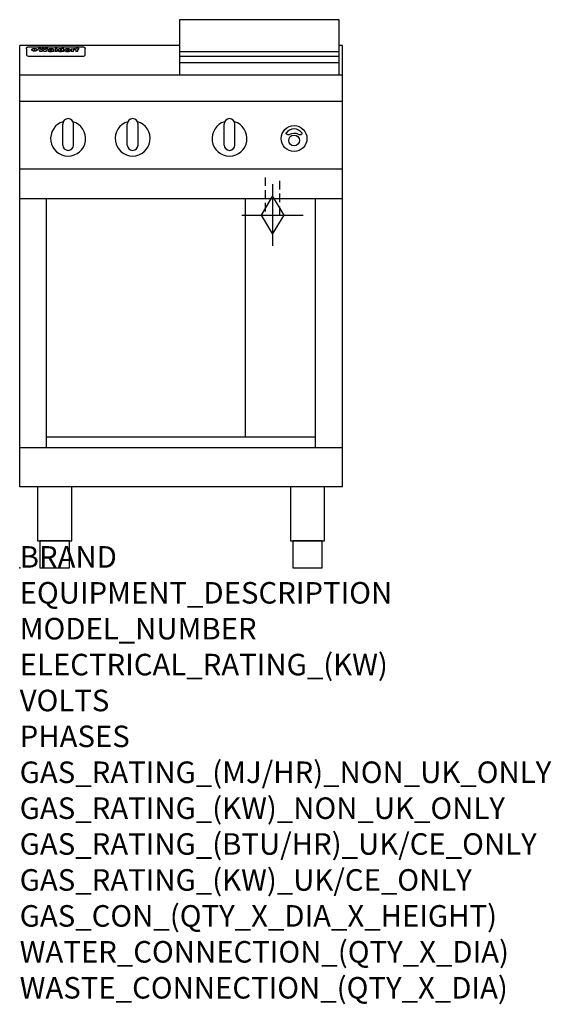
# Model space of a CAD drawing. Extents: x 0 to 988, y -811 to 1018.
import ezdxf

# ---------------------------------------------------------------- set-up
doc = ezdxf.new("R2010")
doc.units = 0
doc.header["$LTSCALE"] = 2.5
doc.linetypes.add('HIDDEN', pattern=[9.525, 6.35, -3.175])
doc.layers.get('0').update_dxf_attribs({"linetype": 'CONTINUOUS'})
for name, color, linetype in [('Moffat_2D_Hyd', 3, 'CONTINUOUS'), ('Moffat_Detail', 5, 'CONTINUOUS'), ('Moffat_Profile', 1, 'CONTINUOUS')]:
    doc.layers.add(name, color=color, linetype=linetype)
doc.layers.add('Moffat_Notes', color=2, linetype='CONTINUOUS', plot=False)
doc.styles.get("Standard").update_dxf_attribs({"font": 'txt.shx'})

# ---------------------------------------------------------------- blocks, each defined once
blk = doc.blocks.new('GAS_CONNECTION')
at = {"layer": 'Moffat_2D_Hyd'}
for p, q in [((0, 57.1), (0, -57.1)), ((-57.1, 0), (57.1, 0))]:
    blk.add_line(p, q, dxfattribs=at)
blk.add_lwpolyline([(0, -35.7), (21.4, 0), (0, 35.7), (-21.4, 0), (0, -35.7)], dxfattribs=at)

msp = doc.modelspace()

# ---------------------------------------------------------------- linework, layer by layer
msp.add_point((0, 0))
at = {"layer": 'Moffat_Detail', "linetype": 'HIDDEN'}
for p, q in [((456.5, 725), (456.5, 655)), ((483.5, 655), (483.5, 725)), ((456.5, 655), (483.5, 655))]:
    msp.add_line(p, q, dxfattribs=at)
at = {"layer": 'Moffat_Profile'}
for p, q in [((0, 150), (0, 970)), ((297, 970), (0, 970)), ((600, 970), (594, 970)), ((600, 150), (600, 970)), ((12.5, 963.9), (12.5, 962.6)), ((12.5, 962.6), (12.5, 954.5)), ((12.5, 954.5), (12.5, 952.9)), ((12.5, 952.9), (12.5, 952.2)), ((16.5, 967.3), (117.5, 967.3)), ((27.3, 959.4), (27.3, 964.4)), ((27.8, 964.4), (27.8, 959.4)), ((34.6, 965), (38.7, 965)), ((42, 958.5), (37.8, 958.5)), ((41.7, 965), (45.2, 965)), ((49, 958.5), (44.9, 958.5)), ((48.1, 965), (52.1, 965)), ((57.2, 962.1), (53.4, 962.1)), ((59.5, 962.5), (59.5, 962.5)), ((59.8, 962.2), (59.8, 962.2)), ((59.8, 960.8), (59.8, 960.6)), ((63.9, 958.5), (60.1, 958.5)), ((63.5, 959.1), (63.5, 962)), ((63.9, 958.5), (63.9, 958.6)), ((65.8, 965), (65.8, 958.5)), ((65.8, 965), (69.7, 965)), ((69.7, 958.5), (65.8, 958.5)), ((69.7, 958.5), (69.7, 965)), ((71.4, 960.8), (71.4, 960.8)), ((78.3, 965), (78.3, 963)), ((78.3, 965), (82, 965)), ((78.6, 959.1), (78.6, 958.5)), ((82, 958.5), (78.6, 958.5)), ((82, 958.5), (82, 965)), ((96, 963.5), (99.5, 963.5)), ((96, 963.5), (96, 958.5)), ((99.8, 958.5), (96, 958.5)), ((99.5, 962.7), (99.5, 963.5)), ((99.8, 958.5), (99.8, 960.7)), ((102.5, 963.6), (102.8, 963.6)), ((102.8, 961.8), (102.8, 963.6)), ((103.4, 963.5), (104.6, 963.5)), ((103.4, 963.5), (103.4, 962.5)), ((104.6, 962.5), (103.4, 962.5)), ((104.6, 963.8), (104.6, 963.5)), ((104.6, 962.5), (104.6, 958.5)), ((108.4, 958.5), (104.6, 958.5)), ((107.9, 965.1), (110, 965.1)), ((108.4, 963.5), (110, 963.5)), ((110, 962.5), (108.4, 962.5)), ((108.4, 958.5), (108.4, 962.5)), ((110, 964.1), (110, 965.1)), ((110, 962.5), (110, 963.5)), ((121.5, 962.6), (121.5, 963.9)), ((121.5, 954.5), (121.5, 962.6)), ((121.5, 952.9), (121.5, 954.5)), ((121.5, 952.2), (121.5, 952.9)), ((297, 958.8), (594, 958.8)), ((16.5, 950.2), (117.5, 950.2)), ((297, 949.8), (594, 949.8)), ((297, 938.5), (594, 938.5)), ((600, 915), (0, 915)), ((600, 866), (0, 866)), ((80, 785), (80, 824)), ((90, 834), (90, 834)), ((100, 785), (100, 824)), ((200, 785), (200, 824)), ((210, 834), (210, 834)), ((220, 785), (220, 824)), ((380, 785), (380, 824)), ((390, 834), (390, 834)), ((400, 785), (400, 824)), ((90, 775), (90, 775)), ((210, 775), (210, 775)), ((390, 775), (390, 775)), ((600, 740), (0, 740)), ((600, 685), (0, 685)), ((50, 222.5), (50, 685)), ((419.5, 242.5), (419.5, 685)), ((550, 222.5), (550, 685)), ((550, 242.5), (50, 242.5)), ((600, 222.5), (0, 222.5)), ((600, 150), (0, 150))]:
    msp.add_line(p, q, dxfattribs=at)
for points in [[(594, 1017.8), (297, 1017.8), (297, 915.3), (594, 915.3)], [(33.2, 50), (96.8, 50), (96.8, 150), (33.2, 150)], [(503.2, 50), (566.8, 50), (566.8, 150), (503.2, 150)], [(37.5, 0), (92.5, 0), (92.5, 50), (37.5, 50)], [(507.5, 0), (562.5, 0), (562.5, 50), (507.5, 50)]]:
    msp.add_lwpolyline(points, close=True, dxfattribs=at)
at = {"layer": 'Moffat_Profile', "flags": 128}
for points in [[(12.5, 963.9), (12.5, 964.2), (12.6, 964.5), (12.6, 964.8), (12.7, 965.1), (12.9, 965.4), (13, 965.7), (13.2, 965.9), (13.4, 966.2), (13.6, 966.4), (13.9, 966.6), (14.1, 966.7), (14.4, 966.9), (14.7, 967), (15, 967.1), (15.3, 967.2), (15.6, 967.2)], [(15.6, 967.2), (16, 967.3), (16.5, 967.3)], [(22.5, 962.1), (22.5, 962.2), (22.5, 962.4), (22.6, 962.5), (22.7, 962.7), (22.7, 962.8), (22.9, 963), (23, 963.1), (23.1, 963.2), (23.3, 963.4), (23.5, 963.5), (23.7, 963.6), (23.9, 963.7), (24.1, 963.8), (24.3, 963.9), (24.6, 964), (24.8, 964), (25.1, 964.1), (25.4, 964.2), (25.7, 964.2), (26, 964.3), (26.3, 964.3), (26.6, 964.3), (26.9, 964.4), (27.3, 964.4)], [(27.3, 959.4), (26.9, 959.4), (26.6, 959.4), (26.3, 959.5), (26, 959.5), (25.7, 959.6), (25.4, 959.6), (25.1, 959.7), (24.8, 959.8), (24.6, 959.9), (24.3, 960), (24.1, 960.1), (23.9, 960.2), (23.7, 960.4), (23.5, 960.5), (23.3, 960.7), (23.1, 960.8), (23, 961), (22.9, 961.1), (22.7, 961.3), (22.7, 961.4), (22.6, 961.6), (22.5, 961.8), (22.5, 961.9), (22.5, 962.1)], [(27.8, 964.4), (28.1, 964.4), (28.4, 964.3), (28.7, 964.3), (29, 964.3), (29.3, 964.2), (29.6, 964.2), (29.9, 964.1), (30.2, 964), (30.4, 964), (30.7, 963.9), (30.9, 963.8), (31.1, 963.7), (31.3, 963.6), (31.5, 963.5), (31.7, 963.4), (31.9, 963.2), (32, 963.1), (32.1, 963), (32.3, 962.8), (32.3, 962.7), (32.4, 962.5), (32.5, 962.4), (32.5, 962.2), (32.5, 962.1)], [(32.5, 962.1), (32.5, 961.9), (32.5, 961.8), (32.4, 961.6), (32.3, 961.4), (32.3, 961.3), (32.1, 961.1), (32, 961), (31.9, 960.8), (31.7, 960.7), (31.5, 960.5), (31.3, 960.4), (31.1, 960.2), (30.9, 960.1), (30.7, 960), (30.4, 959.9), (30.2, 959.8), (29.9, 959.7), (29.6, 959.6), (29.3, 959.6), (29, 959.5), (28.7, 959.5), (28.4, 959.4), (28.1, 959.4), (27.8, 959.4)], [(117.5, 967.3), (118, 967.3), (118.4, 967.2)], [(118.4, 967.2), (118.7, 967.2), (119, 967.1), (119.3, 967), (119.6, 966.9), (119.9, 966.7), (120.1, 966.6), (120.4, 966.4), (120.6, 966.2), (120.8, 965.9), (121, 965.7), (121.1, 965.4), (121.3, 965.1), (121.4, 964.8), (121.4, 964.5), (121.5, 964.2), (121.5, 963.9)]]:
    msp.add_lwpolyline(points, dxfattribs=at)
at = {"layer": 'Moffat_Profile'}
msp.add_lwpolyline([(524.9, 806.9, 0.533929), (495.2, 807.1, 0.503196), (495.1, 806.1, 0.19962), (500.6, 804.3, 0.138099), (502.4, 805, -0.295234), (517.4, 805.2, 0.140706), (520, 804.3, 0.196199), (524.7, 805.9, 0.346834), (524.9, 806.9, -0.484212)], format="xyb", dxfattribs=at)
for centre, radius in [((510, 797), 24), ((510, 793.5), 10)]:
    msp.add_circle(centre, radius, dxfattribs=at)
for centre, radius, start, end in [((90, 797), 32.5, 106.2077, 73.7923), ((90, 824), 10, 90, 180), ((90, 824), 10, 0, 90), ((210, 797), 32.5, 106.2077, 73.7923), ((210, 824), 10, 90, 180), ((210, 824), 10, 0, 90), ((390, 797), 32.5, 106.2077, 73.7923), ((390, 824), 10, 90, 180), ((390, 824), 10, 0, 90), ((90, 785), 10, 180, 270), ((90, 785), 10, 270, 0), ((210, 785), 10, 180, 270), ((210, 785), 10, 270, 0), ((390, 785), 10, 180, 270), ((390, 785), 10, 270, 0)]:
    msp.add_arc(centre, radius, start, end, dxfattribs=at)
for centre, major_axis, ratio, start_param, end_param in [((16.5, 952.2), (-4, 0), 0.5, 0, 1.570796), ((36.2, 912.5), (-7.2, 57.2), 0.205591, -0.664321, -0.436837), ((39.8, 912.5), (-4.9, 57.2), 0.143775, -0.570144, -0.423233), ((40.5, 912.5), (5.8, 57.2), 0.168198, 0.427938, 0.574848), ((43.2, 912.5), (5.4, 57.2), 0.157821, 0.51709, 0.65332), ((43.6, 912.5), (-5.6, 57.2), 0.163665, -0.654485, -0.518255), ((46.4, 912.5), (-5.5, 57.2), 0.160081, -0.573191, -0.426281), ((47.1, 912.5), (4.8, 57.2), 0.14014, 0.422604, 0.569514), ((50.6, 912.5), (7.1, 57.2), 0.202727, 0.436079, 0.663562), ((53.4, 912.5), (3.2, 57.2), 0.096997, 0.58241, 0.596426), ((52.8, 912.5), (-1.5, 57.2), 0.044382, -0.598211, -0.592065), ((52.2, 912.5), (-5.7, 57.2), 0.165365, -0.62655, -0.61346), ((54.2, 912.5), (11.5, 57.1), 0.304759, 0.626707, 0.638353), ((50.9, 912.5), (-15, 57), 0.368466, -0.718049, -0.70684), ((55.2, 912.5), (34.4, 54.1), 0.54847, 0.89188, 0.901004), ((53.4, 912.5), (3.8, 57.2), 0.112918, 0.515991, 0.529196), ((48.6, 912.5), (-39.2, 52.8), 0.564556, -1.026809, -1.017802), ((53.2, 912.5), (11.9, 57.1), 0.312531, 0.562308, 0.573628), ((56.1, 912.5), (67.4, 43.6), 0.550454, 1.259514, 1.261401), ((52.7, 912.5), (29.1, 55.2), 0.520635, 0.754963, 0.764871), ((56.7, 912.5), (91.8, 37.5), 0.471334, 1.406694, 1.411412), ((46, 912.5), (-70.8, 42.6), 0.541036, -1.367763, -1.363018), ((51.6, 912.5), (65.1, 44.3), 0.556436, 1.164044, 1.172068), ((41.1, 912.5), (-117.2, 34.1), 0.392594, 4.709241, 4.714462), ((57.9, 912.5), (137.4, 32.5), 0.342863, 1.511435, 1.51568), ((47.1, 912.5), (171.5, 31.1), 0.280207, 1.475522, 1.475679), ((50.1, 912.5), (102.6, 35.7), 0.435908, 1.37052, 1.375556), ((59.3, 912.5), (201.5, 30.4), 0.24075, 1.552554, 1.55617), ((28.2, 912.5), (-228.9, 30), 0.213017, 4.620387, 4.623553), ((47.1, 912.5), (164.3, 31.3), 0.291559, 1.461945, 1.465722), ((60.9, 912.5), (292.2, 29.5), 0.167975, 1.56895, 1.571937), ((-34.4, 912.5), (-752.4, 28.7), 0.065798, 4.593886, 4.594994), ((42.7, 912.5), (248, 29.8), 0.19712, 1.490969, 1.493802), ((239.5, 912.5), (1517.1, 28.7), 0.032669, 1.69088, 1.691197), ((62.3, 912.5), (385.1, 29.1), 0.128014, 1.574479, 1.576208), ((33, 912.5), (419.8, 29), 0.11754, 1.504625, 1.506515), ((57.9, 912.5), (8.3, 57.2), 0.231632, 0.617396, 0.622593), ((55.2, 912.5), (-14.7, 57), 0.362858, -0.69329, -0.682258), ((108.9, 912.5), (432, 29), 0.114266, 1.682083, 1.683825), ((61, 912.5), (62.7, 45.1), 0.561843, 1.240263, 1.247191), ((57, 912.5), (21.3, 56.4), 0.454205, 0.67893, 0.689462), ((57.1, 912.5), (4.5, 57.2), 0.132437, 0.530033, 0.532077), ((64.1, 912.5), (515.2, 28.9), 0.095926, 1.577359, 1.578774), ((44.2, 912.5), (-169.2, 31.2), 0.283747, 4.684044, 4.687986), ((-7, 912.5), (1110.6, 28.7), 0.044611, 1.510813, 1.5116), ((65.8, 912.5), (155.5, 31.7), 0.306668, 1.556262, 1.561928), ((56, 912.5), (101.8, 35.8), 0.438272, 1.40169, 1.403262), ((81.1, 912.5), (197.6, 30.5), 0.245218, 1.648474, 1.651956), ((52.9, 912.5), (296.9, 29.4), 0.165365, 1.53585, 1.538366), ((-11.3, 912.5), (-858.7, 28.7), 0.057671, 4.633593, 4.633751), ((61.7, 912.5), (314.8, 29.3), 0.156136, 1.567873, 1.568187), ((61.7, 912.5), (322.4, 29.3), 0.152549, 1.565568, 1.568555), ((92.6, 912.5), (429.4, 29), 0.114952, 1.641862, 1.643754), ((-52.8, 912.5), (1889.2, 28.6), 0.026237, 1.51141, 1.511567), ((68.1, 912.5), (206, 30.3), 0.235742, 1.579809, 1.583743), ((63.8, 912.5), (113.7, 34.4), 0.402543, 1.497158, 1.497315), ((75.3, 912.5), (146.8, 32), 0.323081, 1.613683, 1.615898), ((82.3, 912.5), (-1288.1, 28.7), 0.038471, -1.551699, -1.551384), ((156.4, 912.5), (-1660.2, 28.7), 0.029854, -1.511765, -1.511292), ((70.1, 912.5), (100.4, 36.1), 0.443051, 1.519836, 1.526162), ((62.8, 912.5), (-216.8, 30.2), 0.224416, -1.524341, -1.521354), ((66.9, 912.5), (101.8, 35.8), 0.438272, 1.491045, 1.496562), ((60, 912.5), (119.1, 33.9), 0.387322, 1.464709, 1.469739), ((66.3, 912.5), (164.3, 31.3), 0.291559, 1.555199, 1.558975), ((63.5, 912.5), (49.6, 49.6), 0.57735, 1.120196, 1.120512), ((67.3, 912.5), (71.3, 42.4), 0.539528, 1.358925, 1.367143), ((90.2, 912.5), (-528, 28.9), 0.093629, -1.508576, -1.507158), ((61.8, 912.5), (21.2, 56.4), 0.453358, 0.755691, 0.76546), ((60, 912.5), (-18.3, 56.7), 0.417306, -0.652442, -0.641909), ((59.7, 912.5), (23, 56.2), 0.472099, 0.711294, 0.718211), ((60.2, 912.5), (3.9, 57.2), 0.116232, 0.580759, 0.594772), ((59.4, 912.5), (-4.6, 57.2), 0.135878, -0.577451, -0.574462), ((58.4, 912.5), (-8, 57.2), 0.225085, -0.669844, -0.653717), ((78.4, 912.5), (-321.4, 29.3), 0.152982, -1.501794, -1.499747), ((72, 912.5), (-203.7, 30.4), 0.238276, -1.484169, -1.480234), ((68, 912.5), (-124.6, 33.4), 0.373031, -1.425009, -1.419973), ((66.3, 912.5), (-87.1, 38.4), 0.487585, -1.314242, -1.312826), ((65.3, 912.5), (-62.5, 45.2), 0.562331, -1.148796, -1.139986), ((64.3, 912.5), (-26.5, 55.7), 0.502117, -0.731062, -0.72194), ((63.7, 912.5), (-9.5, 57.2), 0.260765, -0.550815, -0.540123), ((63.5, 912.5), (-2.9, 57.2), 0.087351, -0.526, -0.512009), ((63.5, 912.5), (-1, 57.2), 0.03092, -0.526504, -0.522102), ((62.3, 912.5), (-6.9, 57.2), 0.19712, -0.651362, -0.643146), ((58.3, 912.5), (-41.7, 52.1), 0.57033, -1.062518, -1.05651), ((71.6, 912.5), (4.5, 57.2), 0.131667, 0.53777, 0.551133), ((71.5, 912.5), (1.6, 57.2), 0.047548, 0.542195, 0.556504), ((71.3, 912.5), (-0.9, 57.2), 0.026237, -0.560783, -0.555593), ((71.2, 912.5), (-2.2, 57.2), 0.067255, -0.577175, -0.563013), ((70.8, 912.5), (-6.1, 57.2), 0.177571, -0.606469, -0.593558), ((71.6, 912.5), (8.6, 57.2), 0.239211, 0.551075, 0.563336), ((70.4, 912.5), (-10.2, 57.2), 0.27675, -0.648809, -0.636832), ((71.5, 912.5), (14.4, 57), 0.358367, 0.594352, 0.605514), ((69.6, 912.5), (-17.2, 56.8), 0.402543, -0.731442, -0.720717), ((71.3, 912.5), (23.1, 56.2), 0.473055, 0.686097, 0.696318), ((68.7, 912.5), (-27.8, 55.5), 0.511775, -0.870784, -0.860997), ((71, 912.5), (33, 54.4), 0.54218, 0.808049, 0.81151), ((70.7, 912.5), (45.9, 50.8), 0.575837, 0.960312, 0.969751), ((67.5, 912.5), (-42.6, 51.8), 0.571919, -1.066835, -1.060041), ((65.4, 912.5), (-68.5, 43.3), 0.547649, -1.348432, -1.340685), ((69.6, 912.5), (78.1, 40.5), 0.517885, 1.258661, 1.2659), ((60.7, 912.5), (-113.7, 34.4), 0.402543, -1.565941, -1.560403), ((67.3, 912.5), (126.4, 33.3), 0.368466, 1.419221, 1.424258), ((51.1, 912.5), (-197.6, 30.5), 0.245218, 4.630279, 4.633762), ((59.8, 912.5), (262.6, 29.7), 0.186454, 1.492168, 1.494844), ((-7.4, 912.5), (-687, 28.8), 0.072043, 4.594389, 4.595498), ((14.6, 912.5), (1049.6, 28.7), 0.047203, 1.511462, 1.511934), ((75.4, 912.5), (4.4, 57.2), 0.130154, 0.546806, 0.560327), ((75.3, 912.5), (0.8, 57.2), 0.022786, 0.55062, 0.556596), ((75, 912.5), (-2.5, 57.2), 0.075986, -0.573972, -0.559656), ((75.7, 912.5), (14.4, 57), 0.359003, 0.617384, 0.627445), ((74.3, 912.5), (-11.4, 57.1), 0.301865, -0.642059, -0.630725), ((110.7, 912.5), (-608.3, 28.8), 0.081327, -1.510159, -1.508899), ((73.3, 912.5), (-26.1, 55.7), 0.499384, -0.814549, -0.811715), ((206.8, 912.5), (1087.7, 28.7), 0.045549, 1.690296, 1.690612), ((75.8, 912.5), (61.7, 45.5), 0.564073, 1.173211, 1.179813), ((71.6, 912.5), (-61, 45.7), 0.565446, -1.23919, -1.231156), ((119.3, 912.5), (361.1, 29.2), 0.136423, 1.678419, 1.680477), ((75.1, 912.5), (272.7, 29.6), 0.179713, 1.545167, 1.547839), ((87.1, 912.5), (-191.5, 30.6), 0.252653, -1.477282, -1.473661), ((57.2, 912.5), (-273.9, 29.6), 0.178942, 4.660285, 4.662491), ((95.4, 912.5), (158.7, 31.5), 0.301007, 1.625444, 1.629717), ((78.7, 912.5), (-321.4, 29.3), 0.152982, -1.552754, -1.55071), ((93.3, 912.5), (231.9, 30), 0.210342, 1.612059, 1.615053), ((84.8, 912.5), (-148.5, 32), 0.319848, -1.449685, -1.448898), ((81.9, 912.5), (-91, 37.6), 0.474288, -1.331231, -1.324621), ((88.8, 912.5), (99.7, 36.2), 0.445038, 1.522526, 1.525215), ((77.7, 912.5), (-67.8, 43.5), 0.549488, -1.235205, -1.227816), ((81.8, 912.5), (57.4, 46.9), 0.571533, 1.194607, 1.202011), ((86.5, 912.5), (77.6, 40.6), 0.519739, 1.409136, 1.416568), ((80.5, 912.5), (-57.3, 47), 0.571648, -1.095941, -1.086973), ((77.8, 912.5), (-20.7, 56.5), 0.447897, -0.69315, -0.689849), ((79.6, 912.5), (15.8, 56.9), 0.381837, 0.679999, 0.690391), ((77.9, 912.5), (-10, 57.2), 0.272794, -0.589168, -0.578006), ((83.7, 912.5), (44.8, 51.1), 0.574881, 1.085007, 1.094959), ((80.1, 912.5), (-42.8, 51.7), 0.572172, -0.930569, -0.928839), ((78.7, 912.5), (4.8, 57.2), 0.141659, 0.572764, 0.586138), ((78.2, 912.5), (-2.4, 57.2), 0.072799, -0.559378, -0.544439), ((78.4, 912.5), (1, 57.2), 0.029854, 0.556811, 0.561373), ((83.8, 912.5), (5.3, 57.2), 0.155212, 0.541425, 0.554473), ((83.7, 912.5), (1.6, 57.2), 0.048075, 0.541438, 0.55559), ((83.5, 912.5), (-0.9, 57.2), 0.027057, -0.564742, -0.554675), ((83.2, 912.5), (-4.1, 57.2), 0.121647, -0.586412, -0.573035), ((83.8, 912.5), (10.2, 57.2), 0.27675, 0.564478, 0.576425), ((82.8, 912.5), (-8.6, 57.2), 0.239211, -0.625792, -0.613509), ((82.2, 912.5), (-15, 57), 0.368466, -0.69785, -0.68666), ((83.7, 912.5), (17.5, 56.8), 0.407373, 0.629437, 0.640285), ((81.3, 912.5), (-24.9, 55.9), 0.489264, -0.825742, -0.815489), ((83.5, 912.5), (29.8, 55.1), 0.525286, 0.771772, 0.781521), ((80, 912.5), (-43, 51.7), 0.572541, -1.065389, -1.056391), ((83.1, 912.5), (45.7, 50.9), 0.575669, 0.965487, 0.971464), ((82.5, 912.5), (66.3, 43.9), 0.553292, 1.177056, 1.18445), ((78.4, 912.5), (-63.3, 44.9), 0.560513, -1.295909, -1.289273), ((81.5, 912.5), (93.8, 37.1), 0.464509, 1.340534, 1.346671), ((76, 912.5), (-89.8, 37.9), 0.478249, -1.481594, -1.47527), ((71.5, 912.5), (-132.5, 32.9), 0.353973, 4.685269, 4.690173), ((79.2, 912.5), (141.7, 32.3), 0.333509, 1.441772, 1.446336), ((63.5, 912.5), (-202.8, 30.4), 0.239211, 4.630035, 4.633517), ((75.3, 912.5), (215.3, 30.2), 0.225998, 1.482651, 1.485957), ((87.6, 912.5), (4.5, 57.2), 0.133216, 0.541162, 0.554368), ((87.5, 912.5), (1.3, 57.2), 0.039344, 0.544769, 0.555147), ((87.3, 912.5), (-1.7, 57.2), 0.051915, -0.571545, -0.555813), ((43.3, 912.5), (-374.3, 29.1), 0.131667, 4.60241, 4.604469), ((64, 912.5), (415, 29), 0.118878, 1.504121, 1.50601), ((86.8, 912.5), (-7.1, 57.2), 0.202154, -0.606916, -0.594953), ((87.7, 912.5), (14, 57), 0.350822, 0.606755, 0.616344), ((86, 912.5), (-16.6, 56.9), 0.393408, -0.701981, -0.696153), ((87.6, 912.5), (57.5, 46.9), 0.571294, 1.125566, 1.132797), ((83.7, 912.5), (-58.5, 46.5), 0.569789, -1.217401, -1.20968), ((85.7, 912.5), (260.7, 29.7), 0.187758, 1.536847, 1.539677), ((-38.2, 912.5), (-1053.4, 28.7), 0.047032, 4.592653, 4.593444), ((20.6, 912.5), (1159.3, 28.7), 0.042741, 1.51075, 1.51138), ((68.2, 912.5), (-279, 29.5), 0.175738, 4.656575, 4.659096), ((151.1, 912.5), (-1053.4, 28.7), 0.047032, -1.511314, -1.510526), ((92.5, 912.5), (-282.6, 29.5), 0.173562, -1.542604, -1.540089), ((109.3, 912.5), (272.7, 29.6), 0.179713, 1.623041, 1.625721), ((228.9, 912.5), (1159.3, 28.7), 0.042741, 1.690123, 1.690756), ((90.4, 912.5), (-61.7, 45.5), 0.564073, -1.174154, -1.166608), ((94.2, 912.5), (57.1, 47), 0.571971, 1.194324, 1.202044), ((139, 912.5), (410.3, 29), 0.120247, 1.680768, 1.682667), ((111.6, 912.5), (-374.3, 29.1), 0.131667, -1.504395, -1.502348), ((90.3, 912.5), (-17.2, 56.8), 0.402543, -0.648019, -0.64236), ((91.7, 912.5), (13.3, 57.1), 0.338759, 0.656752, 0.666358), ((90.3, 912.5), (-6.6, 57.2), 0.191232, -0.560892, -0.548944), ((90.9, 912.5), (4.9, 57.2), 0.143321, 0.576986, 0.590205), ((90.5, 912.5), (-1.7, 57.2), 0.052438, -0.555845, -0.540278), ((115.9, 912.5), (215.3, 30.2), 0.225998, 1.654281, 1.657605), ((102.1, 912.5), (-205.5, 30.3), 0.236313, -1.483226, -1.479763), ((90.6, 912.5), (0.9, 57.2), 0.025846, 0.554637, 0.565177), ((107, 912.5), (136.9, 32.6), 0.343808, 1.599621, 1.604367), ((98.2, 912.5), (-130.6, 33), 0.358367, -1.432732, -1.427853), ((102.4, 912.5), (93.8, 37.1), 0.464509, 1.493381, 1.499547), ((96.4, 912.5), (-92.3, 37.4), 0.469751, -1.341066, -1.334929), ((99.8, 912.5), (66.3, 43.9), 0.553292, 1.31634, 1.323766), ((95.4, 912.5), (-65, 44.4), 0.55667, -1.172461, -1.165854), ((94.7, 912.5), (-40.6, 52.4), 0.568016, -0.912237, -0.903115), ((98.2, 912.5), (45.8, 50.8), 0.575756, 1.092439, 1.098596), ((97, 912.5), (28.8, 55.3), 0.51872, 0.868383, 0.878165), ((94.4, 912.5), (-25.5, 55.8), 0.494315, -0.729569, -0.719506), ((96, 912.5), (17.5, 56.8), 0.407373, 0.718784, 0.729661), ((94.2, 912.5), (-14.1, 57), 0.353973, -0.606599, -0.595281), ((95.3, 912.5), (10.1, 57.2), 0.273373, 0.629511, 0.64164), ((94.2, 912.5), (-8.6, 57.2), 0.239211, -0.567109, -0.554847), ((94.8, 912.5), (5.3, 57.2), 0.155212, 0.582783, 0.595848), ((94.2, 912.5), (-4.1, 57.2), 0.120247, -0.553329, -0.539809), ((94.3, 912.5), (-1, 57.2), 0.028859, -0.554733, -0.545298), ((94.5, 912.5), (1.6, 57.2), 0.048075, 0.55559, 0.569748), ((98.9, 912.5), (16.4, 56.9), 0.389984, 0.600181, 0.61292), ((98.2, 912.5), (35.1, 53.9), 0.551372, 0.823824, 0.833421), ((100.4, 912.5), (7.4, 57.2), 0.210474, 0.577522, 0.590262), ((99.9, 912.5), (0.7, 57.2), 0.021119, 0.563318, 0.569769), ((101, 912.5), (25.8, 55.8), 0.496653, 0.766501, 0.775778), ((97.2, 912.5), (65, 44.4), 0.55667, 1.158458, 1.162864), ((101.7, 912.5), (70.8, 42.6), 0.541036, 1.270541, 1.273686), ((94.8, 912.5), (117.3, 34), 0.39229, 1.403322, 1.408359), ((102.6, 912.5), (137.7, 32.5), 0.342052, 1.499947, 1.504506), ((87.3, 912.5), (257.6, 29.7), 0.190015, 1.491944, 1.494778), ((107, 912.5), (591.6, 28.8), 0.083612, 1.575048, 1.576463), ((33.5, 912.5), (1202.2, 28.7), 0.041216, 1.512399, 1.512871), ((82.5, 912.5), (-2347.2, 28.6), 0.021119, 4.704164, 4.704321), ((97, 912.5), (-644.1, 28.8), 0.076827, 4.706712, 4.707341), ((103.4, 912.5), (8.4, 57.2), 0.236313, 0.467802, 0.480265), ((104.3, 912.5), (2.1, 57.2), 0.064402, 0.447794, 0.462608), ((101.9, 912.5), (20.7, 56.5), 0.447897, 0.585929, 0.595878), ((100.1, 912.5), (41.3, 52.2), 0.569494, 0.842134, 0.846401), ((97, 912.5), (77.3, 40.7), 0.520635, 1.19189, 1.198214), ((88.9, 912.5), (152.3, 31.8), 0.312531, 1.390181, 1.394453), ((68.7, 912.5), (328.2, 29.3), 0.149885, 1.439561, 1.441935), ((-101.4, 912.5), (1774.7, 28.6), 0.027929, 1.452167, 1.452483), ((106.8, 912.5), (14.3, 57), 0.357039, 0.540652, 0.551523), ((108.2, 912.5), (1.3, 57.2), 0.039344, 0.462986, 0.46645), ((108.6, 912.5), (-1.9, 57.2), 0.057671, -0.469845, -0.467483), ((108.5, 912.5), (-1.6, 57.2), 0.048075, -0.472089, -0.469255), ((101.7, 912.5), (93.8, 37.1), 0.464509, 1.314861, 1.316753), ((82.1, 912.5), (359.8, 29.2), 0.136894, 1.48322, 1.485427), ((201.5, 912.5), (-1202.2, 28.7), 0.041216, -1.493493, -1.493335), ((210.2, 912.5), (-1316.7, 28.7), 0.037635, -1.493814, -1.493656), ((117.5, 952.2), (-4, 0), 0.5, 1.570796, 3.141593)]:
    msp.add_ellipse(centre, major_axis=major_axis, ratio=ratio, start_param=start_param, end_param=end_param, dxfattribs=at)

# ---------------------------------------------------------------- block references
msp.add_blockref('GAS_CONNECTION', (470, 655))

# ---------------------------------------------------------------- texts
at = {"layer": 'Moffat_Notes', "flags": 3}
for tag, p, s in [('BRAND', (0, 0), 'WALDORF'), ('EQUIPMENT_DESCRIPTION', (0, -66.7), 'GAS COOKTOP 600mm'), ('MODEL_NUMBER', (0, -133.3), 'RNL8403G-CB-F'), ('ELECTRICAL_RATING_(KW)', (0, -200), 'N/A'), ('VOLTS', (0, -266.7), 'N/A'), ('PHASES', (0, -333.3), 'N/A'), ('GAS_RATING_(MJ/HR)_NON_UK_ONLY', (0, -400), '77'), ('GAS_RATING_(KW)_NON_UK_ONLY', (0, -466.7), '21.4'), ('GAS_RATING_(BTU/HR)_UK/CE_ONLY', (0, -533.2), '70200'), ('GAS_RATING_(KW)_UK/CE_ONLY', (0, -600), '20.6'), ('GAS_CON_(QTY_X_DIA_X_HEIGHT)', (0, -666.8), '1 X R 3/4 MALE X 655mm'), ('WATER_CONNECTION_(QTY_X_DIA)', (0, -733.5), 'N/A'), ('WASTE_CONNECTION_(QTY_X_DIA)', (0, -800.3), 'N/A')]:
    msp.add_attdef(tag, p, s, height=40, dxfattribs=at)

doc.saveas('drawing.dxf')
